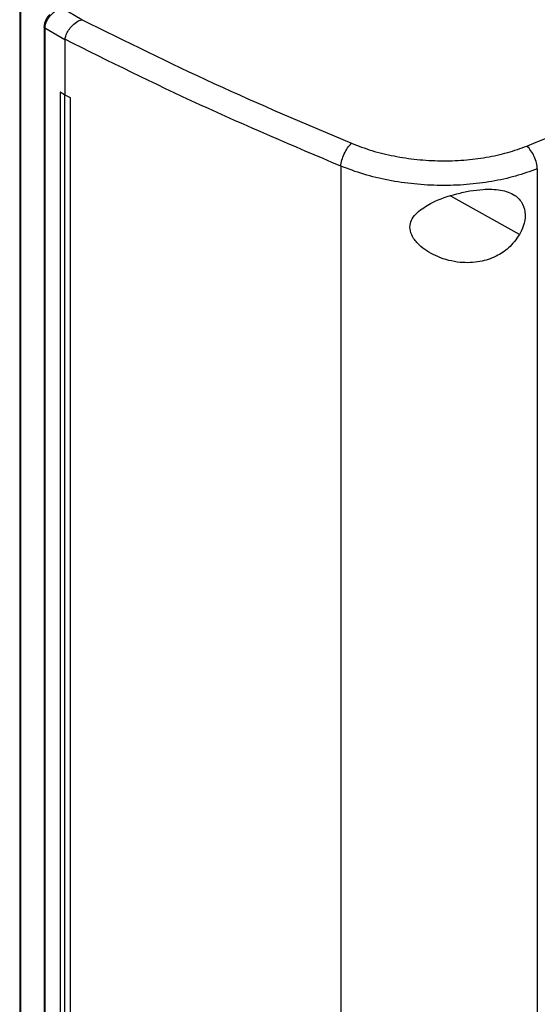
# Model space of a CAD drawing. Extents: x 0.4 to 10.6, y 0.4 to 8.1.
# Drawn here: x 2.9 to 3.1, y 6 to 6.4 of the extents above; entities that cross this region are included whole.
import ezdxf

# ---------------------------------------------------------------- set-up
doc = ezdxf.new("R2010")
doc.units = 0
doc.linetypes.add('SLD-SOLID', pattern=[0])
doc.layers.get('0').update_dxf_attribs({"linetype": 'CONTINUOUS'})

msp = doc.modelspace()

# ---------------------------------------------------------------- linework, layer by layer
at = {"color": 7, "linetype": 'SLD-SOLID'}
for p, q in [((2.90496, 6.38333), (2.90496, 5.88704)), ((2.9053, 6.38171), (2.9053, 5.88542)), ((2.92842, 6.37294), (2.92075, 6.3774)), ((2.92842, 6.37295), (2.92854, 6.37298)), ((2.91419, 6.37025), (2.91419, 5.8844)), ((2.92198, 6.36543), (2.91452, 6.36977)), ((2.91452, 6.36977), (2.91452, 5.88392)), ((2.922, 6.36557), (2.92198, 6.36543)), ((2.92198, 6.36543), (2.92198, 6.34458)), ((2.92196, 6.34457), (2.92026, 6.34563)), ((2.92028, 6.34563), (2.92026, 6.34563)), ((2.92026, 6.34563), (2.92026, 5.90092)), ((2.92198, 6.34458), (2.92028, 6.34563)), ((2.92196, 6.34457), (2.92196, 5.89987)), ((2.92198, 6.34458), (2.92402, 6.34364)), ((2.92402, 6.34364), (2.924, 6.34363)), ((2.924, 6.34363), (2.924, 5.89893)), ((2.92402, 6.34364), (2.92402, 5.89894)), ((3.02635, 6.31765), (3.02635, 5.84022)), ((3.10064, 6.31663), (3.10064, 5.84193))]:
    msp.add_line(p, q, dxfattribs=at)
at = {"color": 8, "linetype": 'SLD-SOLID'}
msp.add_line((3.0939, 6.29181), (3.06791, 6.30637), dxfattribs=at)
at = {"color": 7, "linetype": 'SLD-SOLID'}
for points, knots in [([(3.09673, 6.32524), (3.11542, 6.3328), (3.15281, 6.34793), (3.20646, 6.37254), (3.25836, 6.39838), (3.29108, 6.41678), (3.30745, 6.42597)], [0, 0, 0, 0, 0.249818, 0.499793, 0.749871, 1, 1, 1, 1]), ([(2.91452, 6.36977), (2.91457, 6.37031), (2.91467, 6.3714), (2.91547, 6.37311), (2.91663, 6.3747), (2.91764, 6.37555), (2.91814, 6.37598)], [0, 0, 0, 0, 0.245123, 0.492499, 0.743994, 1, 1, 1, 1]), ([(2.9163, 6.37488), (2.9162, 6.37479), (2.91572, 6.37437), (2.9152, 6.37354), (2.91467, 6.37253), (2.91429, 6.37146), (2.91423, 6.37071), (2.91419, 6.37025)], [0, 0, 0, 0, 0.072038, 0.349726, 0.534905, 0.715355, 1, 1, 1, 1]), ([(2.922, 6.36557), (2.92214, 6.36612), (2.92244, 6.3672), (2.92342, 6.36906), (2.92449, 6.37044), (2.9258, 6.3717), (2.92699, 6.37254), (2.92808, 6.37285), (2.92842, 6.37295)], [0, 0, 0, 0, 0.193418, 0.386594, 0.587504, 0.672343, 0.895634, 1, 1, 1, 1]), ([(2.92854, 6.37298), (2.94501, 6.36483), (2.97802, 6.34849), (3.0129, 6.3337), (3.03038, 6.32629)], [0, 0, 0, 0, 0.498737, 1, 1, 1, 1]), ([(3.02635, 6.31765), (3.00842, 6.32526), (2.97265, 6.34042), (2.93884, 6.35721), (2.92198, 6.36558)], [0, 0, 0, 0, 0.501291, 1, 1, 1, 1]), ([(2.92196, 6.34457), (2.92213, 6.34449), (2.92247, 6.34434), (2.92315, 6.34402), (2.92366, 6.34379), (2.924, 6.34363)], [0, 0, 0, 0, 0.250001, 0.500002, 1, 1, 1, 1]), ([(3.02635, 6.31765), (3.02638, 6.318), (3.02645, 6.31871), (3.02682, 6.32028), (3.0276, 6.32236), (3.02891, 6.32469), (3.02989, 6.32575), (3.03038, 6.32629)], [0, 0, 0, 0, 0.119768, 0.240405, 0.485727, 0.739756, 1, 1, 1, 1]), ([(3.03038, 6.32629), (3.03292, 6.32533), (3.03803, 6.3234), (3.04642, 6.32137), (3.05515, 6.32006), (3.06405, 6.31954), (3.07287, 6.31982), (3.08138, 6.32089), (3.08946, 6.32264), (3.09431, 6.32437), (3.09673, 6.32524)], [0, 0, 0, 0, 0.1256786, 0.2523519, 0.3794076, 0.5061379, 0.6318992, 0.7562655, 0.878989, 1, 1, 1, 1]), ([(3.10064, 6.31663), (3.10062, 6.31698), (3.10059, 6.31768), (3.10028, 6.31926), (3.09955, 6.32132), (3.09826, 6.32363), (3.09724, 6.32469), (3.09673, 6.32524)], [0, 0, 0, 0, 0.118915, 0.238824, 0.483453, 0.738052, 1, 1, 1, 1]), ([(3.10064, 6.31663), (3.09794, 6.31567), (3.0925, 6.31373), (3.08346, 6.31176), (3.07393, 6.31055), (3.06405, 6.31022), (3.05408, 6.31077), (3.04431, 6.31222), (3.03491, 6.31445), (3.02919, 6.31659), (3.02635, 6.31765)], [0, 0, 0, 0, 0.121004, 0.243724, 0.368088, 0.493849, 0.620582, 0.747641, 0.874318, 1, 1, 1, 1]), ([(3.05588, 6.30071), (3.05751, 6.30182), (3.06164, 6.30462), (3.06859, 6.3069), (3.07516, 6.30836), (3.08082, 6.30905), (3.08689, 6.30889), (3.09221, 6.30706), (3.09531, 6.30364), (3.09626, 6.29946), (3.09567, 6.29536), (3.09443, 6.29287), (3.0939, 6.29181)], [0, 0, 0, 0, 0.106956, 0.270691, 0.353354, 0.43591, 0.552227, 0.669239, 0.769477, 0.857034, 0.938831, 1, 1, 1, 1]), ([(3.0939, 6.29181), (3.09263, 6.29003), (3.09028, 6.28675), (3.08489, 6.28329), (3.07863, 6.28124), (3.07096, 6.28098), (3.0632, 6.28297), (3.05724, 6.28646), (3.05388, 6.29005), (3.05243, 6.29315), (3.05243, 6.29598), (3.05364, 6.29858), (3.05508, 6.29995), (3.05588, 6.30071)], [0, 0, 0, 0, 0.1073942, 0.1990229, 0.3043705, 0.427852, 0.5746283, 0.7005933, 0.773468, 0.8305398, 0.8880144, 0.9379344, 1, 1, 1, 1])]:
    msp.add_open_spline(points, degree=3, knots=knots, dxfattribs=at)
at = {"color": 8, "linetype": 'SLD-SOLID'}
msp.add_open_spline([(2.91452, 6.36977), (2.91439, 6.36986), (2.9142, 6.37001), (2.91422, 6.37019), (2.91423, 6.37025)], degree=3, knots=[0, 0, 0, 0, 0.666053, 1, 1, 1, 1], dxfattribs=at)

doc.saveas('drawing.dxf')
